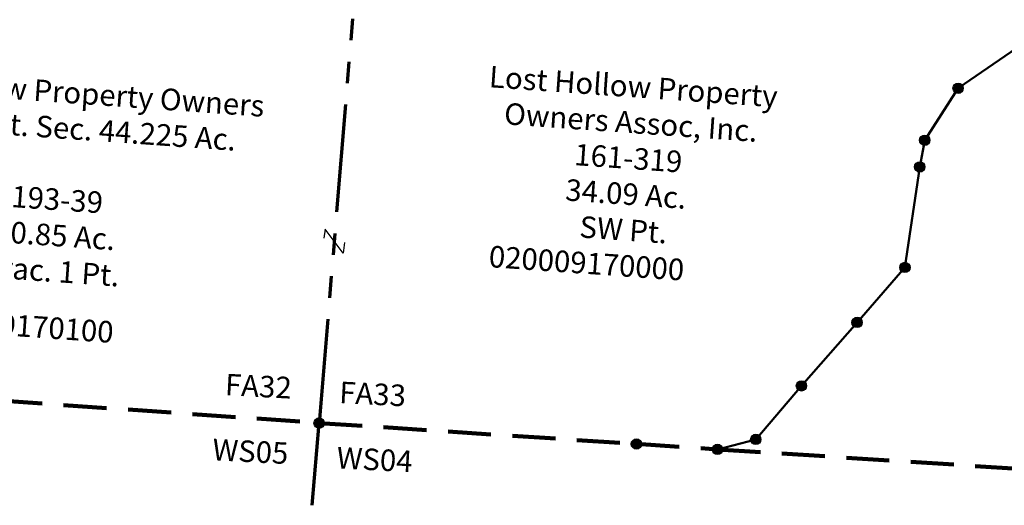
# Model space of a CAD drawing. Units: feet. Extents: x 1966208 to 2001832, y 538473 to 574038.
# Drawn here: x 1976513 to 1978799, y 539765 to 540892 of the extents above; entities that cross this region are included whole.
import ezdxf

# ---------------------------------------------------------------- set-up
doc = ezdxf.new("R2010")
doc.units = ezdxf.units.FT
doc.header["$MEASUREMENT"] = 0
doc.linetypes.add('DASHED2', pattern=[0.375, 0.25, -0.125])
doc.linetypes.add('PHANTOM2', pattern=[1.25, 0.625, -0.125, 0.125, -0.125, 0.125, -0.125])
for name, color, linetype in [('MONUMENT IRON PIN', 7, 'CONTINUOUS'), ('OWNER', 7, 'CONTINUOUS'), ('PARCEL NUMBER', 211, 'CONTINUOUS'), ('SECTION NUMBER', 42, 'CONTINUOUS'), ('TIE-IN', 7, 'CONTINUOUS')]:
    doc.layers.add(name, color=color, linetype=linetype)
doc.layers.add('MONUMENT IRON PIN HATCH', color=7, linetype='CONTINUOUS', true_color=0xffffff)
for name, color, linetype, lineweight in [('PROPERTY LINE', 1, 'CONTINUOUS', 50), ('SECTION LINE', 3, 'PHANTOM2', 70), ('TOWNSHIP LINE', 6, 'DASHED2', 90)]:
    doc.layers.add(name, color=color, linetype=linetype, lineweight=lineweight)
doc.styles.get("Standard").update_dxf_attribs({"font": 'romans.shx', "height": 40})

msp = doc.modelspace()

# ---------------------------------------------------------------- hatches: boundary and pattern name
at = {"layer": 'MONUMENT IRON PIN HATCH', "ltscale": 10}
h = msp.add_hatch(color=256, dxfattribs=at)
h.dxf.hatch_style = 1
edge = h.paths.add_edge_path()
edge.add_arc((1978692.2, 540733), 12, 0, 360)
h = msp.add_hatch(color=256, dxfattribs=at)
h.dxf.hatch_style = 1
edge = h.paths.add_edge_path()
edge.add_arc((1978614.6, 540612.4), 12, 0, 360)
h = msp.add_hatch(color=256, dxfattribs=at)
h.dxf.hatch_style = 1
edge = h.paths.add_edge_path()
edge.add_arc((1978603, 540550.4), 12, 0, 360)
h = msp.add_hatch(color=256, dxfattribs=at)
h.dxf.hatch_style = 1
edge = h.paths.add_edge_path()
edge.add_arc((1978568.6, 540317), 12, 0, 360)
h = msp.add_hatch(color=256, dxfattribs=at)
h.dxf.hatch_style = 1
edge = h.paths.add_edge_path()
edge.add_arc((1978457.3, 540189.6), 12, 0, 360)
h = msp.add_hatch(color=256, dxfattribs=at)
h.dxf.hatch_style = 1
edge = h.paths.add_edge_path()
edge.add_arc((1978328.2, 540042.1), 12, 0, 360)
h = msp.add_hatch(color=256, dxfattribs=at)
h.dxf.hatch_style = 1
edge = h.paths.add_edge_path()
edge.add_arc((1977208, 539955.9), 12, 0, 360)
h = msp.add_hatch(color=256, dxfattribs=at)
h.dxf.hatch_style = 1
edge = h.paths.add_edge_path()
edge.add_arc((1978222.2, 539917.8), 12, 0, 360)
h = msp.add_hatch(color=256, dxfattribs=at)
h.dxf.hatch_style = 1
edge = h.paths.add_edge_path()
edge.add_arc((1977944.8, 539907.2), 12, 0, 360)
h = msp.add_hatch(color=256, dxfattribs=at)
h.dxf.hatch_style = 1
edge = h.paths.add_edge_path()
edge.add_arc((1978133.1, 539894.7), 12, 0, 360)

# ---------------------------------------------------------------- linework, layer by layer
at = {"layer": 'MONUMENT IRON PIN', "ltscale": 10}
for centre in [(1978692.2, 540733), (1978614.6, 540612.4), (1978603, 540550.4), (1978568.6, 540317), (1978457.3, 540189.6), (1978328.2, 540042.1), (1977208, 539955.9), (1978222.2, 539917.8), (1977944.8, 539907.2), (1978133.1, 539894.7)]:
    msp.add_circle(centre, 12, dxfattribs=at)
at = {"layer": 'PROPERTY LINE', "flags": 128}
msp.add_lwpolyline([(1978789.3, 541527.3), (1978804.8, 541408.5), (1978819, 541302.7), (1978825.6, 541234.8), (1978879.4, 541046.9), (1978889.1, 540965.3), (1978877.7, 540889.5), (1978842.7, 540836.1), (1978692.2, 540733), (1978614.6, 540612.4), (1978603, 540550.4), (1978568.6, 540317), (1978457.3, 540189.6), (1978328.2, 540042.1), (1978222.2, 539917.8), (1978133.1, 539894.7)], dxfattribs=at)
at = {"layer": 'SECTION LINE', "ltscale": 400}
for p in [(1977310.1, 541193.5), (1977191.7, 539764.8)]:
    msp.add_line(p, (1977208, 539955.9), dxfattribs=at)
at = {"layer": 'TIE-IN', "ltscale": 3}
msp.add_lwpolyline([(1977267, 540374.9), (1977263.9, 540350), (1977221.8, 540406.3), (1977219.1, 540384.7)], dxfattribs=at)
at = {"layer": 'TOWNSHIP LINE', "ltscale": 400}
for p, q in [((1975866.5, 540050.3), (1977208, 539955.9)), ((1977208, 539955.9), (1977944.8, 539907.2)), ((1977944.8, 539907.2), (1978133.1, 539894.7)), ((1978133.1, 539894.7), (1979887.1, 539781.6))]:
    msp.add_line(p, q, dxfattribs=at)

# ---------------------------------------------------------------- texts
at = {"layer": 'OWNER', "char_height": 50, "attachment_point": 5, "rotation": 356}
for s, insert, width in [('Lost Hollow Property Owners Assoc.\\PTot. Sec. 44.225 Ac.\\P\\P193-39\\P40.85 Ac.\\PFrac. 1 Pt.', (1976602.1, 540510), 1038.873), ('Lost Hollow Property \\POwners Assoc, Inc.\\P161-319\\P34.09 Ac.\\PSW Pt.', (1977925.8, 540564.5), 1037.69)]:
    msp.add_mtext(s, dxfattribs=dict(at, insert=insert, width=width))
at = {"layer": 'PARCEL NUMBER'}
for s, p in [('020009170000', (1977600.8, 540318.1)), ('020009170100', (1976275.5, 540173.4))]:
    msp.add_text(s, height=50, rotation=356, dxfattribs=at).set_placement(p)
at = {"layer": 'SECTION NUMBER'}
for s, p in [('FA32', (1976988.4, 540020.5)), ('FA33', (1977253.7, 540002.4)), ('WS05', (1976959.1, 539869.6)), ('WS04', (1977247.6, 539850.7))]:
    msp.add_text(s, height=50, rotation=357, dxfattribs=at).set_placement(p)

doc.saveas('drawing.dxf')
